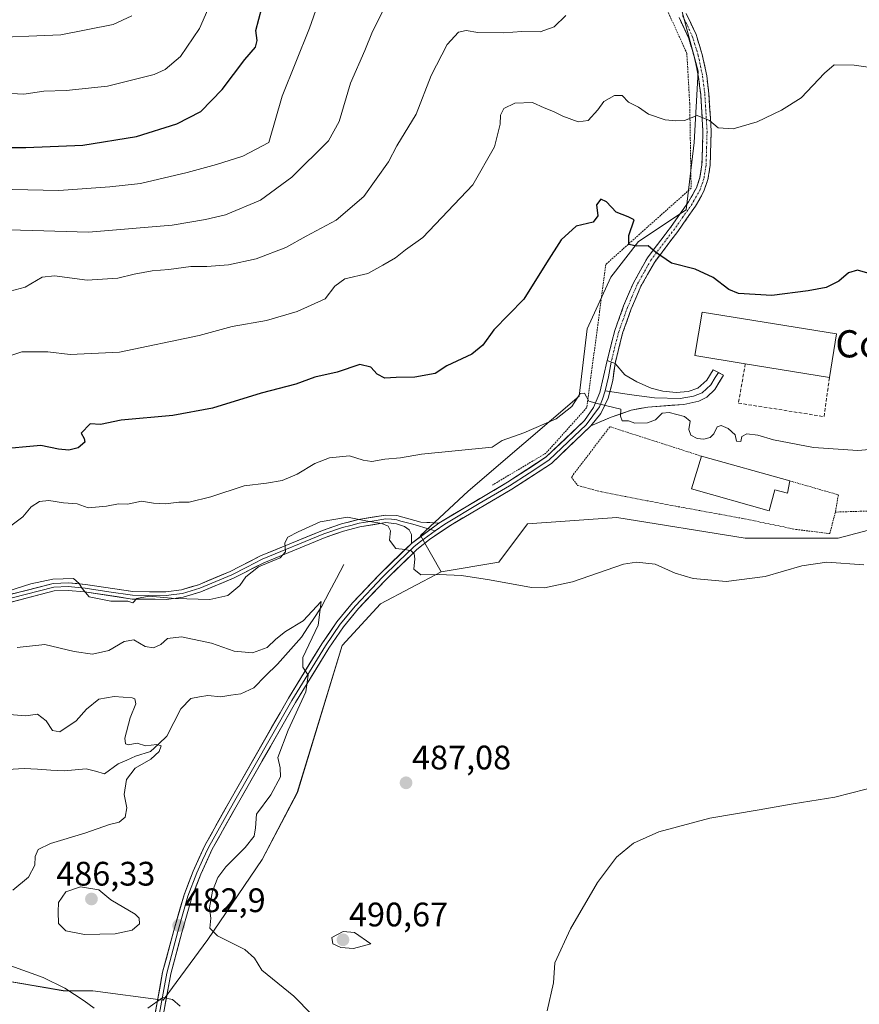
# Model space of a CAD drawing. Units: metres. Extents: x 641797 to 645263, y 4718316 to 4720700.
# Drawn here: x 642242 to 642489, y 4719524 to 4719814 of the extents above; entities that cross this region are included whole.
import ezdxf
from ezdxf.enums import TextEntityAlignment as Align

# ---------------------------------------------------------------- set-up
doc = ezdxf.new("R2010")
doc.units = ezdxf.units.M
doc.header["$MEASUREMENT"] = 0
for name, pattern in [('TRAZO_Y_PUNTO', [1, 0.5, -0.25, 0, -0.25]), ('TRAZOS', [0.75, 0.5, -0.25]), ('TRAZOSX2', [1.5, 1, -0.5])]:
    doc.linetypes.add(name, pattern=pattern)
for name, color, linetype, lineweight in [('Alambrada', 19, 'TRAZOS', 0), ('Arbolado forestal CxS', 92, 'Continuous', 0), ('Camino', 19, 'TRAZOSX2', 0), ('Camino Cxs', 19, 'Continuous', 0), ('Camino eje', 19, 'TRAZO_Y_PUNTO', 0), ('Carátula', 7, 'Continuous', 5), ('Corriente natural lineal', 142, 'Continuous', 13), ('Cultivos herbáceos CxS', 92, 'Continuous', 0), ('Curva de nivel maestra', 36, 'Continuous', 30), ('Curva de nivel normal', 36, 'Continuous', 0), ('Edificación industrial', 135, 'Continuous', 13), ('Edificación industrial Cxs', 135, 'Continuous', 13), ('Layer 0', 7, 'Continuous', 0), ('Muro lineal', 1, 'TRAZOSX2', 13), ('Pastizal CxS', 92, 'Continuous', 0), ('Punto de cota en terreno', 7, 'Continuous', 0), ('Rótulo de punto de cota en terreno', 19, 'Continuous', 0), ('Texto cartográfico', 19, 'Continuous', 0)]:
    doc.layers.add(name, color=color, linetype=linetype, lineweight=lineweight)
doc.styles.add('Arial', font='txt', dxfattribs={"height": 0.2})

# ---------------------------------------------------------------- blocks, each defined once
blk = doc.blocks.new('*U150')
at = {"layer": 'Cultivos herbáceos CxS', "color": 92, "linetype": 'Continuous', "lineweight": 0}
blk.add_polyline3d([(642233.0657, 4719531.7355, 479.051), (642254.6679, 4719528.0359, 479.9209), (642263.3859, 4719528.0321, 480.2799), (642284.0719, 4719525.2099, 479.5722), (642297.2371, 4719543.0825, 484.5174), (642313.2225, 4719566.5985, 486.8533), (642323.5659, 4719586.3519, 486.97), (642336.7313, 4719629.6215, 486.7614), (642348.0147, 4719641.8493, 487.9954), (642365.8807, 4719651.2561, 489.6989), (642382.8069, 4719654.0769, 490.2472), (642391.2693, 4719665.3649, 491.1018), (642417.5981, 4719667.2471, 490.7074), (642455.2721, 4719661.2291, 490.6773), (642482.6495, 4719661.1977, 490.2963), (642496.7859, 4719664.9179, 490.7293)], dxfattribs=at)
blk = doc.blocks.new('*U183')
at = {"layer": 'Curva de nivel normal', "color": 36, "linetype": 'Continuous', "lineweight": 0}
blk.add_polyline3d([(642402.51, 4719815.01, 510), (642399.14, 4719811.6, 510), (642395.05, 4719810.2, 510), (642389.58, 4719810.24, 510), (642384.31, 4719809.9, 510), (642376.67, 4719809.98, 510), (642373.2, 4719810.56, 510), (642370.97, 4719810.09, 510), (642367.66, 4719806.43, 510), (642362.95, 4719797.28, 510), (642358.56, 4719785.98, 510), (642352.88, 4719776.62, 510), (642350.35, 4719771.94, 510), (642343.18, 4719761.73, 510), (642334.95, 4719754.79, 510), (642326.17, 4719750.03, 510), (642320.17, 4719746.67, 510), (642311.48, 4719743.4, 510), (642303.32, 4719741.66, 510), (642296.98, 4719741.1, 510), (642292.23, 4719741.08, 510), (642285.8, 4719740.24, 510), (642280.84, 4719739.85, 510), (642275.61, 4719738.9, 510), (642270.76, 4719737.66, 510), (642261.76, 4719737.09, 510), (642252.11, 4719738.38, 510), (642248.53, 4719737.95, 510), (642243.48, 4719735, 510), (642236, 4719733.08, 510)], dxfattribs=at)
blk = doc.blocks.new('*U189')
at = {"layer": 'Curva de nivel normal', "color": 36, "linetype": 'Continuous', "lineweight": 0}
blk.add_polyline3d([(642490.22, 4719653.36, 490), (642479.36, 4719654.16, 490), (642471.98, 4719653.01, 490), (642461.22, 4719649.88, 490), (642449.7, 4719648.48, 490), (642440.03, 4719649.33, 490), (642434.77, 4719650.9, 490), (642428.82, 4719653.5, 490), (642423.32, 4719654.17, 490), (642419.49, 4719653.52, 490), (642404.49, 4719648.3, 490), (642396.33, 4719646.58, 490), (642392.44, 4719646.64, 490), (642380.07, 4719648.9, 490), (642371.9, 4719650.21, 490), (642365.28, 4719650.5, 490), (642359.86, 4719650.37, 490), (642357.82, 4719652.02, 490), (642358.14, 4719655.11, 490), (642357.96, 4719656.54, 490), (642357.04, 4719657.43, 490), (642355.28, 4719657.84, 490), (642352.59, 4719658.18, 490), (642350.72, 4719660.6, 490), (642350.97, 4719663.32, 490), (642350.3, 4719664.73, 490), (642348.38, 4719665.5, 490), (642343.75, 4719666.26, 490), (642338.36, 4719667.34, 490), (642330.33, 4719665.99, 490), (642323.85, 4719663.02, 490), (642320.8, 4719661.52, 490), (642319.9, 4719659.8, 490), (642320.13, 4719657.14, 490), (642318.5, 4719655.35, 490), (642312.1, 4719652.74, 490), (642308.4, 4719649.81, 490), (642306.64, 4719647.29, 490), (642303.17, 4719644.29, 490), (642297.79, 4719643.14, 490), (642287.66, 4719643.46, 490), (642279.92, 4719644.12, 490), (642276.34, 4719643.43, 490), (642275.18, 4719642.18, 490), (642273.72, 4719642.63, 490), (642268.73, 4719642.64, 490), (642262.36, 4719643.9, 490), (642260.23, 4719646.34, 490), (642259.36, 4719647.81, 490), (642257.68, 4719649.33, 490), (642251.64, 4719649.12, 490), (642245.18, 4719647.72, 490), (642235.58, 4719644.75, 490)], dxfattribs=at)
blk = doc.blocks.new('*U190')
at = {"layer": 'Curva de nivel normal', "color": 36, "linetype": 'Continuous', "lineweight": 0}
blk.add_polyline3d([(642333.32, 4719828.94, 520), (642327.1, 4719811.28, 520), (642319.11, 4719791.28, 520), (642315.17, 4719777.57, 520), (642307.52, 4719773.58, 520), (642299.78, 4719771.14, 520), (642291.17, 4719768.74, 520), (642277.39, 4719765.56, 520), (642268.39, 4719764.61, 520), (642253.43, 4719763.48, 520), (642239.63, 4719763.76, 520)], dxfattribs=at)
blk = doc.blocks.new('*U191')
at = {"layer": 'Curva de nivel normal', "color": 36, "linetype": 'Continuous', "lineweight": 0}
blk.add_polyline3d([(642234.83, 4719751.99, 515), (642245.62, 4719751.76, 515), (642262.18, 4719751.26, 515), (642286.77, 4719753.29, 515), (642296.55, 4719754.97, 515), (642302.43, 4719756.28, 515), (642312.74, 4719760.66, 515), (642321.91, 4719767.38, 515), (642332.73, 4719778.12, 515), (642335.85, 4719783.78, 515), (642339.22, 4719795.04, 515), (642343.46, 4719804.63, 515), (642345.67, 4719810.31, 515), (642348.84, 4719816.4, 515)], dxfattribs=at)
blk = doc.blocks.new('*U193')
at = {"layer": 'Curva de nivel normal', "color": 36, "linetype": 'Continuous', "lineweight": 0}
for points in [[(642289.12, 4719523.46, 480), (642286.83, 4719525.4, 480), (642283.99, 4719526.07, 480), (642279.56, 4719522.93, 480)], [(642263.77, 4719522.9, 480), (642260.9, 4719525.02, 480), (642255.16, 4719528.77, 480), (642248.84, 4719531.9, 480), (642239.32, 4719535.31, 480)], [(642239.86, 4719557.64, 480), (642244.46, 4719561.42, 480), (642246.33, 4719564.95, 480), (642246.42, 4719567.55, 480), (642247.35, 4719569.53, 480), (642250.99, 4719571.35, 480), (642261.08, 4719574.41, 480), (642268.31, 4719576.96, 480), (642271.17, 4719577.6, 480), (642272.94, 4719579.1, 480), (642273.44, 4719581.85, 480), (642272.66, 4719585.78, 480), (642273.35, 4719590.2, 480), (642275.84, 4719593.55, 480), (642280.5, 4719596.15, 480), (642282.93, 4719598.4, 480), (642283.54, 4719600.04, 480), (642282.26, 4719600.43, 480), (642278.92, 4719600.04, 480), (642276.45, 4719600.91, 480), (642273.8, 4719600.33, 480), (642273.01, 4719600.62, 480), (642272.83, 4719602.33, 480), (642274.4, 4719608.32, 480), (642276.02, 4719612.48, 480), (642275.81, 4719613.86, 480), (642274.93, 4719614.25, 480), (642269.64, 4719614.64, 480), (642265.18, 4719613.8, 480), (642261.51, 4719610.91, 480), (642258.46, 4719607.46, 480), (642253.73, 4719604.18, 480), (642251.55, 4719604.57, 480), (642249.64, 4719607.44, 480), (642247.12, 4719609.41, 480), (642243.73, 4719608.91, 480), (642236.42, 4719609.53, 480)]]:
    blk.add_polyline3d(points, dxfattribs=at)
blk = doc.blocks.new('*U198')
at = {"layer": 'Curva de nivel normal', "color": 36, "linetype": 'Continuous', "lineweight": 0}
blk.add_polyline3d([(642238.7, 4719714.7, 505), (642242.51, 4719716.02, 505), (642250.18, 4719716.02, 505), (642256.7, 4719715.23, 505), (642271.24, 4719715.94, 505), (642294.66, 4719720.78, 505), (642304.4, 4719723.42, 505), (642314.48, 4719725.22, 505), (642323.5, 4719727.89, 505), (642331.72, 4719731.63, 505), (642334.58, 4719735.29, 505), (642337.57, 4719737.48, 505), (642344.3, 4719739.04, 505), (642348.74, 4719741.48, 505), (642352.4, 4719743.7, 505), (642355.41, 4719746.04, 505), (642360.49, 4719749.63, 505), (642375.16, 4719765.13, 505), (642381.61, 4719776.36, 505), (642383.21, 4719782.99, 505), (642383.34, 4719785.66, 505), (642384.3, 4719787.58, 505), (642387.52, 4719789.18, 505), (642392.71, 4719789.33, 505), (642396.17, 4719787.83, 505), (642398.97, 4719786.74, 505), (642401.7, 4719785.35, 505), (642406.21, 4719783.66, 505), (642409.13, 4719784.04, 505), (642411.95, 4719787.23, 505), (642413.7, 4719789.63, 505), (642416.83, 4719791.41, 505), (642419.09, 4719791.42, 505), (642421.01, 4719789.51, 505), (642423.89, 4719788, 505), (642426.86, 4719785.93, 505), (642431.76, 4719784.26, 505), (642434.89, 4719783.95, 505), (642437.48, 4719784.04, 505), (642441.15, 4719785.53, 505), (642444.8, 4719784.06, 505), (642447.42, 4719781.89, 505), (642451.75, 4719781.61, 505), (642458.84, 4719783.69, 505), (642465.96, 4719787.17, 505), (642471.83, 4719790.71, 505), (642478.67, 4719798.05, 505), (642481.51, 4719800.5, 505), (642487.39, 4719800.34, 505), (642502.6, 4719798.17, 505)], dxfattribs=at)
blk = doc.blocks.new('*U201')
at = {"layer": 'Curva de nivel normal', "color": 36, "linetype": 'Continuous', "lineweight": 0}
blk.add_polyline3d([(642298.6, 4719819.97, 530), (642294.76, 4719811.15, 530), (642289.19, 4719802.94, 530), (642284.64, 4719799.12, 530), (642281.46, 4719797.66, 530), (642267.68, 4719794.15, 530), (642255.57, 4719792.91, 530), (642249, 4719792.72, 530), (642243.15, 4719791.82, 530), (642237.39, 4719792.15, 530)], dxfattribs=at)
blk = doc.blocks.new('*U212')
at = {"layer": 'Curva de nivel normal', "color": 36, "linetype": 'Continuous', "lineweight": 0}
blk.add_polyline3d([(642163.31, 4719814.57, 535), (642173.9, 4719813.62, 535), (642179.05, 4719812.81, 535), (642182.75, 4719812.52, 535), (642196.2, 4719809.81, 535), (642206.89, 4719808.99, 535), (642212.05, 4719808.48, 535), (642217.43, 4719808.6, 535), (642230.25, 4719808.3, 535), (642253.97, 4719809.31, 535), (642269.37, 4719812.36, 535), (642274.84, 4719814.88, 535)], dxfattribs=at)
blk = doc.blocks.new('*U214')
at = {"layer": 'Curva de nivel maestra', "color": 36, "linetype": 'Continuous', "lineweight": 30}
blk.add_polyline3d([(642494.46, 4719738.26, 500), (642488.36, 4719740.07, 500), (642485.68, 4719739.25, 500), (642482.92, 4719736.84, 500), (642479.15, 4719734.94, 500), (642473.88, 4719733.97, 500), (642463.15, 4719732.62, 500), (642453.4, 4719733.21, 500), (642450.53, 4719734.33, 500), (642445.89, 4719737.86, 500), (642440.59, 4719740.37, 500), (642433.68, 4719742.12, 500), (642428.96, 4719745.31, 500), (642426.77, 4719747.25, 500), (642423.44, 4719747.11, 500), (642421.12, 4719747.56, 500), (642421.09, 4719750.28, 500), (642422.65, 4719754.83, 500), (642420.89, 4719755.69, 500), (642417.34, 4719757.14, 500), (642414.52, 4719760.15, 500), (642412.83, 4719760.97, 500), (642411.54, 4719759.24, 500), (642411.98, 4719756, 500), (642410.57, 4719754.18, 500), (642405.55, 4719752.99, 500), (642401.16, 4719748.98, 500), (642396.83, 4719742.22, 500), (642390.25, 4719731.5, 500), (642381.34, 4719722.52, 500), (642378.1, 4719717.95, 500), (642374.9, 4719715.29, 500), (642367.56, 4719711.93, 500), (642364.07, 4719709.64, 500), (642358.1, 4719708.54, 500), (642352.66, 4719708.49, 500), (642349.3, 4719708.27, 500), (642347.02, 4719709.47, 500), (642345.22, 4719711.49, 500), (642341.91, 4719712.31, 500), (642335.28, 4719710.06, 500), (642328.74, 4719708.52, 500), (642323.08, 4719706.53, 500), (642312.89, 4719703.87, 500), (642298.58, 4719699.48, 500), (642286.91, 4719697.27, 500), (642271.77, 4719695.88, 500), (642265.67, 4719694.67, 500), (642262.63, 4719694.8, 500), (642260.01, 4719692.09, 500), (642260.86, 4719690.49, 500), (642261.07, 4719689.41, 500), (642259.12, 4719687.8, 500), (642256.38, 4719687.06, 500), (642253.31, 4719687.42, 500), (642248.1, 4719688.45, 500), (642235.16, 4719687.3, 500)], dxfattribs=at)
blk = doc.blocks.new('*U222')
at = {"layer": 'Curva de nivel maestra', "color": 36, "linetype": 'Continuous', "lineweight": 30}
blk.add_polyline3d([(642233.69, 4719776.12, 525), (642243.72, 4719776.11, 525), (642260.44, 4719776.81, 525), (642276.23, 4719779.42, 525), (642288.1, 4719783.06, 525), (642295.17, 4719786.69, 525), (642301.47, 4719793.17, 525), (642308.1, 4719802.06, 525), (642311.22, 4719805.61, 525), (642311.77, 4719807.61, 525), (642311.35, 4719810.61, 525), (642313.14, 4719817.28, 525)], dxfattribs=at)
blk = doc.blocks.new('5PATER')
at = {"layer": 'Carátula', "linetype": 'Continuous', "lineweight": 5}
h = blk.add_hatch(color=250, dxfattribs=at)
edge = h.paths.add_edge_path()
edge.add_ellipse((0, 0.01), major_axis=(-1.33, -1.34), ratio=0.999422, start_angle=0, end_angle=360)

msp = doc.modelspace()

# ---------------------------------------------------------------- linework, layer by layer
at = {"layer": 'Alambrada', "color": 19, "linetype": 'TRAZOS', "lineweight": 0}
for points in [[(642432.44, 4719816.45, 509.37), (642438.16, 4719803.84, 507.57), (642439.01, 4719788.96, 505.66), (642439.42, 4719764.16, 502.17), (642425.42, 4719751.69, 500.26), (642414.32, 4719741.73, 498.78), (642412.51, 4719727.84, 497.36), (642408.71, 4719699.59, 494.67), (642396.72, 4719686.2, 493.69), (642380.94, 4719676.8, 492.53)], [(642442.49, 4719685.3, 493.57), (642415.51, 4719693.98, 494.28), (642404.19, 4719679.14, 493.12), (642406.01, 4719676.72, 492.79), (642413.16, 4719674.77, 492.51), (642434.91, 4719670.58, 491.87), (642454.5, 4719667, 491.94), (642470.26, 4719663.75, 491.91), (642480.19, 4719662.52, 491.45), (642481.87, 4719668.86, 492.69)], [(642468.44, 4719678.04, 492.95), (642482.73, 4719673.93, 492.93), (642481.87, 4719668.86, 492.69)], [(642732.19, 4719615.7, 488.86), (642678.92, 4719619.84, 488.58), (642671.92, 4719620.4, 488.35), (642673.01, 4719637.45, 489.89), (642673.21, 4719645.49, 492.45), (642657.05, 4719648.55, 493.04), (642631.7, 4719649.73, 492.2), (642599.76, 4719650.58, 490.45), (642581.05, 4719654.46, 490.72), (642553.88, 4719661.15, 490.56), (642515.17, 4719669.93, 491.65), (642481.87, 4719668.86, 492.69)]]:
    msp.add_polyline3d(points, dxfattribs=at)
at = {"layer": 'Arbolado forestal CxS', "color": 92, "linetype": 'Continuous', "lineweight": 0}
for points in [[(642436.8, 4719816.02, 509.25), (642441.47, 4719798.59, 506.77), (642440.3, 4719777.61, 503.66), (642437.97, 4719757.79, 501.55), (642423.98, 4719748.46, 499.92), (642415.82, 4719737.97, 498.47), (642408.83, 4719722.82, 496.49), (642406.49, 4719703, 494.82), (642390.17, 4719689.01, 493.6), (642373.85, 4719675.02, 492.16), (642359.8, 4719662.01, 491.11), (642365.88, 4719651.26, 489.7), (642348.01, 4719641.85, 488), (642336.73, 4719629.62, 486.76), (642323.57, 4719586.35, 486.97), (642313.22, 4719566.6, 486.85), (642297.24, 4719543.08, 484.52), (642284.07, 4719525.21, 479.57), (642263.39, 4719528.03, 480.28), (642254.67, 4719528.04, 479.92), (642233.07, 4719531.74, 479.05)], [(642436.8, 4719816.02, 509.25), (642441.47, 4719798.59, 506.77), (642440.3, 4719777.61, 503.66), (642437.97, 4719757.79, 501.55), (642423.98, 4719748.46, 499.92), (642415.82, 4719737.97, 498.47), (642408.83, 4719722.82, 496.49), (642406.49, 4719703, 494.82), (642390.17, 4719689.01, 493.6), (642373.85, 4719675.02, 492.16), (642359.8, 4719662.01, 491.11), (642365.88, 4719651.26, 489.7)], [(642365.88, 4719651.26, 489.7), (642348.01, 4719641.85, 488), (642336.73, 4719629.62, 486.76), (642323.57, 4719586.35, 486.97), (642313.22, 4719566.6, 486.85), (642297.24, 4719543.08, 484.52), (642284.07, 4719525.21, 479.57), (642263.39, 4719528.03, 480.28), (642254.67, 4719528.04, 479.92), (642233.07, 4719531.74, 479.05), (642198.12, 4719537.27, 476.87), (642170.77, 4719539.79, 475.59), (642151.02, 4719542.61, 476.41), (642147.91, 4719541.83, 476.65), (642142.49, 4719540.48, 477.07), (642135.97, 4719538.85, 477.54), (642130.33, 4719531.32, 477.93), (642110.58, 4719527.56, 478.73), (642101.18, 4719512.51, 477.46)]]:
    msp.add_polyline3d(points, dxfattribs=at)
at = {"layer": 'Camino', "color": 19, "linetype": 'TRAZOSX2', "lineweight": 0}
for points in [[(642414.75, 4719713.45), (642415.29, 4719715.75), (642416.95, 4719722.25), (642419.57, 4719729.51), (642422.47, 4719736.36), (642426.56, 4719743.66), (642433.53, 4719752.86), (642438.65, 4719760.17), (642440.97, 4719764.26), (642442, 4719767.28), (642442.61, 4719771.08), (642442.9, 4719780.95), (642442.23, 4719791.72), (642441.6, 4719796.8), (642440.35, 4719802.87), (642438.6, 4719808.49), (642435.87, 4719814.35)], [(642437.97, 4719815.6), (642440.87, 4719809.37), (642442.7, 4719803.48), (642444, 4719797.19), (642444.65, 4719791.95), (642445.32, 4719780.99), (642445.03, 4719770.85), (642444.36, 4719766.69), (642443.19, 4719763.26), (642440.71, 4719758.87), (642435.49, 4719751.43), (642428.6, 4719742.33), (642424.65, 4719735.29), (642421.82, 4719728.62), (642419.27, 4719721.54), (642417.05, 4719712.62)]]:
    msp.add_lwpolyline(points, dxfattribs=at)
at = {"layer": 'Camino Cxs', "color": 19, "linetype": 'Continuous', "lineweight": 0}
msp.add_lwpolyline([(642414.75, 4719713.45), (642417.05, 4719712.62)], dxfattribs=at)
msp.add_polyline3d([(642437.97, 4719815.6, 509.35), (642439.42, 4719812.49, 508.96), (642440.87, 4719809.37, 508.46), (642441.79, 4719806.43, 508.01), (642442.7, 4719803.48, 507.56), (642443.35, 4719800.34, 507.15), (642444, 4719797.19, 506.77), (642444.33, 4719794.57, 506.42), (642444.65, 4719791.95, 506.04), (642444.87, 4719788.3, 505.47), (642445.1, 4719784.64, 505.04), (642445.32, 4719780.99, 504.52), (642445.22, 4719777.61, 504), (642445.13, 4719774.23, 503.55), (642445.03, 4719770.85, 503.14), (642444.36, 4719766.69, 502.63), (642443.19, 4719763.26, 502.23), (642441.95, 4719761.07, 501.99), (642440.71, 4719758.87, 501.73), (642438.1, 4719755.15, 501.35), (642435.49, 4719751.43, 500.92), (642433.19, 4719748.4, 500.54), (642430.9, 4719745.36, 500.1), (642428.6, 4719742.33, 499.62), (642426.63, 4719738.81, 499.13), (642424.65, 4719735.29, 498.68), (642423.24, 4719731.96, 498.27), (642421.82, 4719728.62, 497.8), (642420.55, 4719725.08, 497.22), (642419.27, 4719721.54, 496.73), (642418.16, 4719717.08, 496.23), (642417.05, 4719712.62, 495.85), (642417.05, 4719712.62, 495.85), (642414.75, 4719713.45, 495.93), (642415.29, 4719715.75, 496.12), (642416.12, 4719719, 496.41), (642416.95, 4719722.25, 496.81), (642418.26, 4719725.88, 497.28), (642419.57, 4719729.51, 497.8), (642421.02, 4719732.94, 498.28), (642422.47, 4719736.36, 498.62), (642424.52, 4719740.01, 499.1), (642426.56, 4719743.66, 499.58), (642428.88, 4719746.73, 500.07), (642431.21, 4719749.79, 500.51), (642433.53, 4719752.86, 500.88), (642436.09, 4719756.52, 501.37), (642438.65, 4719760.17, 501.77), (642440.97, 4719764.26, 502.26), (642442, 4719767.28, 502.61), (642442.61, 4719771.08, 503.07), (642442.76, 4719776.02, 503.66), (642442.9, 4719780.95, 504.35), (642442.68, 4719784.54, 504.87), (642442.45, 4719788.13, 505.33), (642442.23, 4719791.72, 505.81), (642441.92, 4719794.26, 506.14), (642441.6, 4719796.8, 506.5), (642440.98, 4719799.84, 506.99), (642440.35, 4719802.87, 507.45), (642439.48, 4719805.68, 507.83), (642438.6, 4719808.49, 508.16), (642437.24, 4719811.42, 508.61), (642435.87, 4719814.35, 509.03)], dxfattribs=at)
at = {"layer": 'Camino eje', "color": 19, "linetype": 'TRAZO_Y_PUNTO', "lineweight": 0}
msp.add_lwpolyline([(642436.92, 4719814.98), (642439.74, 4719808.93), (642441.53, 4719803.18), (642442.18, 4719800.03), (642442.8, 4719797), (642443.44, 4719791.84), (642443.78, 4719786.45), (642444.11, 4719780.97), (642443.97, 4719776.04), (642443.82, 4719770.97), (642443.18, 4719766.99), (642442.08, 4719763.76), (642440.84, 4719761.57), (642439.68, 4719759.52), (642437.07, 4719755.8), (642434.51, 4719752.15), (642427.58, 4719743), (642425.54, 4719739.35), (642423.56, 4719735.83), (642422.11, 4719732.4), (642420.7, 4719729.07), (642419.42, 4719725.53), (642418.11, 4719721.9), (642417.28, 4719718.65), (642416.17, 4719714.19), (642415.94, 4719713.02)], dxfattribs=at)
at = {"layer": 'Corriente natural lineal', "color": 142, "linetype": 'Continuous', "lineweight": 13}
msp.add_polyline3d([(642337.21, 4719653.39, 487.02), (642335.08, 4719649.32, 486.25), (642332.95, 4719645.25, 485.71), (642330.82, 4719641.18, 485.26), (642328.81, 4719638.15, 485.33), (642326.8, 4719635.13, 484.74), (642324.79, 4719632.1, 484.44), (642322.43, 4719629.44, 484.25), (642320.07, 4719626.78, 484.2), (642317.71, 4719624.12, 483.92), (642314.23, 4719620.66, 483.78), (642310.75, 4719617.19, 483.52), (642306.92, 4719615.42, 483.16), (642304, 4719614.97, 482.98), (642301.07, 4719614.52, 482.8), (642297.27, 4719614.91, 482.38), (642294.75, 4719614.46, 482), (642292.23, 4719614.01, 481.56), (642289.31, 4719611, 481.51), (642287.26, 4719606.96, 481.15), (642285.2, 4719602.91, 480.97), (642282.8, 4719600.69, 480.46), (642280.4, 4719598.46, 479.39), (642275.96, 4719597.06, 479.41), (642273.42, 4719595.91, 479.36), (642270.87, 4719594.75, 478.96), (642266.83, 4719591.87, 478.05), (642264.15, 4719592.61, 477.52), (642261.46, 4719593.35, 476.99), (642258.2, 4719593.04, 476.86), (642254.94, 4719592.73, 476.63), (642251.01, 4719592.96, 476.18), (642247.09, 4719593.19, 476.06), (642243.16, 4719593.42, 475.28), (642238.34, 4719593.16, 474.35)], dxfattribs=at)
at = {"layer": 'Cultivos herbáceos CxS', "color": 92, "linetype": 'Continuous', "lineweight": 0}
for points in [[(642552.98, 4719651.87, 488.57), (642546.64, 4719661.94, 490.88), (642496.79, 4719664.92, 490.73), (642482.65, 4719661.2, 490.3), (642455.27, 4719661.23, 490.68), (642417.6, 4719667.25, 490.71), (642391.27, 4719665.36, 491.1), (642382.81, 4719654.08, 490.25), (642365.88, 4719651.26, 489.7)], [(642365.88, 4719651.26, 489.7), (642348.01, 4719641.85, 488), (642336.73, 4719629.62, 486.76), (642323.57, 4719586.35, 486.97), (642313.22, 4719566.6, 486.85), (642297.24, 4719543.08, 484.52), (642284.07, 4719525.21, 479.57), (642263.39, 4719528.03, 480.28), (642254.67, 4719528.04, 479.92), (642233.07, 4719531.74, 479.05), (642198.12, 4719537.27, 476.87), (642170.77, 4719539.79, 475.59), (642151.02, 4719542.61, 476.41), (642147.91, 4719541.83, 476.65), (642142.49, 4719540.48, 477.07), (642135.97, 4719538.85, 477.54), (642130.33, 4719531.32, 477.93), (642110.58, 4719527.56, 478.73), (642101.18, 4719512.51, 477.46)]]:
    msp.add_polyline3d(points, dxfattribs=at)
at = {"layer": 'Curva de nivel normal', "color": 36, "linetype": 'Continuous', "lineweight": 0}
for points in [[(642495.31, 4719687.57, 495), (642488.46, 4719686.96, 495), (642475.41, 4719687.88, 495), (642463.67, 4719690.14, 495), (642459.05, 4719691.52, 495), (642455.81, 4719691.85, 495), (642454.36, 4719691.08, 495), (642454, 4719689.62, 495), (642452.72, 4719689.76, 495), (642452.42, 4719691.62, 495), (642450.34, 4719693.42, 495), (642448.22, 4719694.29, 495), (642447.11, 4719693.92, 495), (642446.12, 4719691.93, 495), (642444.98, 4719690.78, 495), (642443.15, 4719690.28, 495), (642441.15, 4719690.53, 495), (642439.36, 4719691.47, 495), (642438.72, 4719693.15, 495), (642439.17, 4719695.64, 495), (642437.51, 4719696.98, 495), (642432.92, 4719698.18, 495), (642430.9, 4719697.94, 495), (642428.9, 4719695.99, 495), (642426.61, 4719695.1, 495), (642422.89, 4719695, 495), (642420.96, 4719695.74, 495), (642419.16, 4719695.7, 495), (642418.61, 4719697.07, 495), (642418.72, 4719699.18, 495), (642411.78, 4719700.78, 495), (642409.29, 4719701.52, 495), (642408.01, 4719703.84, 495), (642406.82, 4719703.71, 495), (642404.3, 4719699.94, 495), (642399.7, 4719696.3, 495), (642390.16, 4719692.22, 495), (642383.83, 4719689.89, 495), (642380.84, 4719687.95, 495), (642360.11, 4719685.9, 495), (642353.9, 4719684.86, 495), (642349.35, 4719684.45, 495), (642345.52, 4719683.79, 495), (642342.98, 4719684.09, 495), (642338.94, 4719685.39, 495), (642333.05, 4719684.82, 495), (642328.72, 4719683.13, 495), (642323.53, 4719680.01, 495), (642319.1, 4719678.12, 495), (642314.5, 4719677.34, 495), (642307.95, 4719676.61, 495), (642298.1, 4719673.38, 495), (642291.7, 4719671.77, 495), (642288.71, 4719671.76, 495), (642284.78, 4719671.26, 495), (642281.22, 4719671.5, 495), (642277.75, 4719672.03, 495), (642273.65, 4719671.22, 495), (642270.99, 4719671.31, 495), (642267.46, 4719670.57, 495), (642262, 4719670.1, 495), (642258.8, 4719671.27, 495), (642254.81, 4719671.6, 495), (642250.46, 4719672.24, 495), (642247.71, 4719671.99, 495), (642245.28, 4719670.36, 495), (642242.85, 4719667.43, 495), (642238.51, 4719664.24, 495)], [(642327.84, 4719521.02, 485), (642322.54, 4719526.38, 485), (642313.13, 4719534.1, 485), (642310.94, 4719537.59, 485), (642308.11, 4719540.17, 485), (642300.11, 4719544.15, 485), (642297.8, 4719546.38, 485), (642298.13, 4719549.38, 485), (642297.69, 4719552.39, 485), (642298.57, 4719557.33, 485), (642300.15, 4719561.31, 485), (642302.56, 4719564.52, 485), (642308.2, 4719570.16, 485), (642310.83, 4719573.45, 485), (642311.28, 4719575.96, 485), (642311.55, 4719579.97, 485), (642315.76, 4719585.62, 485), (642318.6, 4719590.91, 485), (642318.49, 4719593.62, 485), (642317.84, 4719596.64, 485), (642320.88, 4719604.66, 485), (642326.11, 4719615.98, 485), (642326.8, 4719620.92, 485), (642325.22, 4719623.26, 485), (642325.22, 4719626.06, 485), (642329.7, 4719635.63, 485), (642330.56, 4719642.52, 485), (642325.26, 4719636.86, 485), (642320.13, 4719633.68, 485), (642317.24, 4719631.5, 485), (642314.74, 4719629, 485), (642310.41, 4719627.4, 485), (642305, 4719627.9, 485), (642298.31, 4719630.24, 485), (642289.48, 4719632.11, 485), (642285.38, 4719631.67, 485), (642283.38, 4719629.87, 485), (642281.22, 4719628.91, 485), (642278.84, 4719629.29, 485), (642275.5, 4719631.22, 485), (642272.65, 4719630.74, 485), (642268.1, 4719628.11, 485), (642263.27, 4719627.09, 485), (642257.94, 4719627.8, 485), (642249.28, 4719629.87, 485), (642241.17, 4719628.99, 485)], [(642495.51, 4719588.54, 485), (642481.74, 4719584.98, 485), (642469.44, 4719583.05, 485), (642459.48, 4719581.25, 485), (642444.89, 4719578.82, 485), (642429.89, 4719574.79, 485), (642422.44, 4719571.44, 485), (642417.42, 4719567.31, 485), (642411.89, 4719559.88, 485), (642403.96, 4719546.26, 485), (642399.35, 4719536.22, 485), (642398.9, 4719530.33, 485), (642397.1, 4719522.15, 485)], [(642260.98, 4719544.6, 485), (642269.98, 4719544.73, 485), (642274.97, 4719545.8, 485), (642277.1, 4719547.71, 485), (642277, 4719549.39, 485), (642275.82, 4719550.52, 485), (642268.72, 4719554.81, 485), (642265.22, 4719557.68, 485), (642259.75, 4719558.61, 485), (642255.46, 4719557.07, 485), (642253.31, 4719553.94, 485), (642253.16, 4719551.26, 485), (642253.33, 4719547.76, 485), (642255.5, 4719545.63, 485), (642260.98, 4719544.6, 485)], [(642340.05, 4719540.47, 490), (642345.17, 4719541.82, 490), (642340.36, 4719545.2, 490), (642337.03, 4719545.44, 490), (642333.7, 4719543.67, 490), (642334.04, 4719541.81, 490), (642336.41, 4719540.77, 490), (642340.05, 4719540.47, 490)]]:
    msp.add_polyline3d(points, dxfattribs=at)
at = {"layer": 'Edificación industrial', "color": 135, "linetype": 'Continuous', "lineweight": 13}
for points in [[(642482.21, 4719721.29, 498.33), (642480.12, 4719708.46, 497.91), (642455.35, 4719712.49, 498.02), (642440.55, 4719714.89, 497.56), (642442.64, 4719727.71, 498.2), (642482.21, 4719721.29, 498.33)], [(642468.44, 4719678.04, 492.95), (642467.73, 4719674.46, 492.66), (642464.03, 4719675.43, 492.77), (642462.35, 4719669.22, 492.4), (642439.48, 4719675.71, 492.44), (642442.49, 4719685.3, 493.57), (642468.44, 4719678.04, 492.95)]]:
    msp.add_polyline3d(points, dxfattribs=at)
at = {"layer": 'Edificación industrial Cxs', "color": 135, "linetype": 'Continuous', "lineweight": 13}
for points in [[(642482.21, 4719721.29, 498.33), (642480.12, 4719708.46, 497.91), (642455.35, 4719712.49, 498.02), (642440.55, 4719714.89, 497.56), (642442.64, 4719727.71, 498.2), (642482.21, 4719721.29, 498.33)], [(642468.44, 4719678.04, 492.95), (642467.73, 4719674.46, 492.66), (642464.03, 4719675.43, 492.77), (642462.35, 4719669.22, 492.4), (642439.48, 4719675.71, 492.44), (642442.49, 4719685.3, 493.57), (642468.44, 4719678.04, 492.95)]]:
    msp.add_polyline3d(points, close=True, dxfattribs=at)
at = {"layer": 'Layer 0', "linetype": 'Continuous', "lineweight": 0}
for points in [[(642365.2, 4719665.6), (642385.37, 4719677.64), (642396.81, 4719685.08), (642408.09, 4719695.84), (642410.71, 4719699.67), (642412.53, 4719704.04), (642414.75, 4719713.45)], [(642415.94, 4719713.02), (642415.08, 4719708.64), (642414.09, 4719704.53)], [(642414.75, 4719713.45), (642417.05, 4719712.62)], [(642417.05, 4719712.62), (642416.35, 4719707.53), (642415, 4719702.34), (642412.88, 4719697.91), (642409.95, 4719694.26)], [(642417.05, 4719712.62), (642416.35, 4719707.53), (642415, 4719702.34), (642412.88, 4719697.91), (642409.95, 4719694.26)], [(642447.46, 4719709.95), (642448.98, 4719709.18), (642446.37, 4719704.91), (642443.99, 4719702.64), (642441.67, 4719701.53), (642437.3, 4719700.54), (642426.7, 4719699.72), (642421.76, 4719698.86), (642415.85, 4719696.76), (642409.95, 4719694.26)], [(642415.51, 4719704.32), (642421.17, 4719703.49), (642428.66, 4719702.51), (642436.17, 4719702.32), (642440.12, 4719702.93), (642442.7, 4719703.97), (642445.19, 4719706.3), (642446.5, 4719708.43), (642447.46, 4719709.95)], [(642417.05, 4719712.62), (642419.96, 4719709.29), (642423.44, 4719707.19), (642427.67, 4719705.32), (642431.06, 4719704.4), (642435.04, 4719704.09), (642438.56, 4719704.33), (642441.41, 4719705.3), (642444.01, 4719707.68), (642445.93, 4719710.72), (642447.46, 4719709.95)], [(642414.09, 4719704.53), (642413.33, 4719702.06), (642412.42, 4719699.85), (642408.54, 4719694.53), (642403.21, 4719689.51), (642397.57, 4719684.13), (642391.73, 4719680.33), (642386.01, 4719676.61), (642377.04, 4719671.34), (642366.96, 4719665.32), (642364.08, 4719663.37)], [(642414.09, 4719704.53), (642415.51, 4719704.32)], [(642409.95, 4719694.26), (642398.32, 4719683.17), (642386.65, 4719675.57), (642368.71, 4719665.03), (642362.44, 4719660.82), (642358.73, 4719657.83), (642349.52, 4719648.87), (642341.57, 4719640.51), (642337.16, 4719635.14), (642332.83, 4719628.82), (642323.02, 4719612.82), (642305.83, 4719582.72), (642298.5, 4719569.63), (642295.15, 4719562.28), (642292.55, 4719555.42), (642289.56, 4719545.14), (642286.31, 4719532.95), (642283.33, 4719516.37), (642283.37, 4719511.32), (642283.88, 4719506.83), (642284.92, 4719501.96), (642286.35, 4719498.18), (642289.02, 4719493.15)], [(642235.15, 4719643.58), (642251.74, 4719647.88), (642256.2, 4719648.03), (642261.25, 4719647.56), (642275.19, 4719645.49), (642284.91, 4719645.38), (642289.52, 4719645.98), (642294.46, 4719647.49), (642303.84, 4719651.42), (642312.76, 4719655.97), (642330.96, 4719663.47), (642336.54, 4719665.38), (642341.55, 4719666.65), (642349.55, 4719667.98), (642352.86, 4719667.81), (642359.9, 4719665.91), (642365.2, 4719665.6)], [(642235.36, 4719642.5), (642251.9, 4719646.78), (642256.17, 4719646.93), (642261.12, 4719646.47), (642268.09, 4719645.43), (642275.1, 4719644.39), (642284.98, 4719644.28), (642287.28, 4719644.58), (642289.76, 4719644.9), (642292.37, 4719645.7), (642294.84, 4719646.45), (642299.62, 4719648.45), (642304.31, 4719650.42), (642308.76, 4719652.69), (642313.22, 4719654.97), (642331.35, 4719662.44), (642336.86, 4719664.32), (642339.27, 4719664.94), (642341.78, 4719665.57), (642345.58, 4719666.2), (642349.58, 4719666.87), (642351.24, 4719666.78), (642352.8, 4719666.6), (642353.98, 4719666.21), (642357.5, 4719665.26), (642362.7, 4719663.76)], [(642357.12, 4719659.65), (642357.2, 4719662.22), (642356.48, 4719663.59), (642355.09, 4719664.6), (642352.74, 4719665.39), (642349.61, 4719665.75), (642342, 4719664.49), (642337.17, 4719663.26), (642331.74, 4719661.4), (642313.68, 4719653.96), (642304.77, 4719649.41), (642295.21, 4719645.41), (642289.99, 4719643.81), (642285.04, 4719643.17), (642275.01, 4719643.28), (642260.98, 4719645.37), (642256.14, 4719645.82), (642252.06, 4719645.68), (642235.57, 4719641.41)], [(642365.2, 4719665.6), (642357.12, 4719659.65)], [(642365.2, 4719665.6), (642357.12, 4719659.65)], [(642362.7, 4719663.76), (642364.08, 4719663.37)], [(642364.08, 4719663.37), (642359.78, 4719660.24), (642357.93, 4719658.74), (642353.26, 4719654.21), (642348.66, 4719649.73), (642340.66, 4719641.32), (642336.19, 4719635.87), (642331.81, 4719629.48), (642321.98, 4719613.44), (642304.78, 4719583.32), (642297.42, 4719570.18), (642295.71, 4719566.42), (642294.03, 4719562.75), (642291.4, 4719555.81), (642289.89, 4719550.61), (642288.39, 4719545.47), (642285.13, 4719533.22), (642282.14, 4719516.59), (642281.6, 4719509.28), (642281.68, 4719504.55), (642282.82, 4719498.6), (642284.96, 4719489.67)], [(642279.12, 4719481.37), (642279.71, 4719491.17), (642279.28, 4719499.02), (642279.47, 4719502.27), (642279.82, 4719507.24), (642280.94, 4719516.8), (642283.94, 4719533.48), (642287.22, 4719545.79), (642290.25, 4719556.19), (642292.91, 4719563.21), (642296.33, 4719570.73), (642303.72, 4719583.92), (642320.93, 4719614.06), (642330.79, 4719630.14), (642335.22, 4719636.6), (642339.75, 4719642.12), (642347.79, 4719650.58), (642357.12, 4719659.65)]]:
    msp.add_lwpolyline(points, dxfattribs=at)
for points in [[(642281.69, 4719520.97, 479.07), (642282.44, 4719525.14, 479.81), (642283.19, 4719529.31, 480.49), (642283.94, 4719533.48, 481.11), (642285.03, 4719537.58, 481.83), (642286.13, 4719541.69, 482.28), (642287.22, 4719545.79, 482.79), (642288.23, 4719549.26, 483.19), (642289.24, 4719552.72, 483.47), (642290.25, 4719556.19, 483.59), (642291.58, 4719559.7, 483.59), (642292.91, 4719563.21, 483.62), (642294.62, 4719566.97, 483.58), (642296.33, 4719570.73, 483.53), (642298.18, 4719574.03, 483.46), (642300.03, 4719577.33, 483.39), (642301.87, 4719580.62, 483.47), (642303.72, 4719583.92, 483.55), (642306.18, 4719588.23, 483.66), (642308.64, 4719592.53, 483.78), (642311.1, 4719596.84, 483.96), (642313.55, 4719601.14, 484.19), (642316.01, 4719605.45, 484.33), (642318.47, 4719609.75, 484.49), (642320.93, 4719614.06, 484.61), (642323.4, 4719618.08, 484.77), (642325.86, 4719622.1, 484.93), (642328.33, 4719626.12, 485.19), (642330.79, 4719630.14, 485.41), (642333.01, 4719633.37, 485.78), (642335.22, 4719636.6, 486.01), (642337.49, 4719639.36, 486.41), (642339.75, 4719642.12, 486.8), (642342.43, 4719644.94, 487.35), (642345.11, 4719647.76, 487.85), (642347.79, 4719650.58, 488.51), (642350.9, 4719653.6, 489.04), (642354.01, 4719656.63, 489.77), (642357.12, 4719659.65, 490.15), (642359.81, 4719661.63, 490.44), (642362.51, 4719663.62, 490.7), (642365.2, 4719665.6, 490.93), (642369.23, 4719668.01, 491.31), (642373.27, 4719670.42, 491.68), (642377.3, 4719672.82, 492.07), (642381.34, 4719675.23, 492.41), (642385.37, 4719677.64, 492.73), (642389.18, 4719680.12, 493.04), (642393, 4719682.6, 493.27), (642396.81, 4719685.08, 493.58), (642399.63, 4719687.77, 493.83), (642402.45, 4719690.46, 493.98), (642405.27, 4719693.15, 494.25), (642408.09, 4719695.84, 494.45), (642410.71, 4719699.67, 494.8), (642412.53, 4719704.04, 495.21), (642413.64, 4719708.74, 495.57), (642414.75, 4719713.45, 495.93), (642417.05, 4719712.62, 495.85), (642417.05, 4719712.62, 495.85), (642416.7, 4719710.08, 495.66), (642416.35, 4719707.53, 495.49), (642415.67, 4719704.94, 495.32), (642415, 4719702.34, 495.13), (642412.88, 4719697.91, 494.74), (642409.95, 4719694.26, 494.41), (642407.04, 4719691.49, 494.16), (642404.14, 4719688.72, 493.9), (642401.23, 4719685.94, 493.75), (642398.32, 4719683.17, 493.46), (642394.43, 4719680.64, 493.1), (642390.54, 4719678.1, 492.88), (642386.65, 4719675.57, 492.63), (642383.06, 4719673.46, 492.35), (642379.47, 4719671.35, 492.13), (642375.89, 4719669.25, 491.76), (642372.3, 4719667.14, 491.53), (642368.71, 4719665.03, 491.17), (642365.58, 4719662.93, 490.95), (642362.44, 4719660.82, 490.7), (642358.73, 4719657.83, 490.18), (642355.66, 4719654.84, 489.65), (642352.59, 4719651.86, 489.05), (642349.52, 4719648.87, 488.46), (642346.87, 4719646.08, 487.89), (642344.22, 4719643.3, 487.39), (642341.57, 4719640.51, 486.91), (642339.37, 4719637.83, 486.55), (642337.16, 4719635.14, 486.21), (642335, 4719631.98, 485.97), (642332.83, 4719628.82, 485.7), (642330.38, 4719624.82, 485.47), (642327.93, 4719620.82, 485.25), (642325.47, 4719616.82, 484.93), (642323.02, 4719612.82, 484.82), (642320.56, 4719608.52, 484.51), (642318.11, 4719604.22, 484.68), (642315.65, 4719599.92, 484.24), (642313.2, 4719595.62, 484.09), (642310.74, 4719591.32, 483.83), (642308.29, 4719587.02, 483.77), (642305.83, 4719582.72, 483.62), (642304, 4719579.45, 483.6), (642302.17, 4719576.18, 483.5), (642300.33, 4719572.9, 483.5), (642298.5, 4719569.63, 483.61), (642296.83, 4719565.96, 483.65), (642295.15, 4719562.28, 483.68), (642293.85, 4719558.85, 483.73), (642292.55, 4719555.42, 483.61), (642291.55, 4719551.99, 483.32), (642290.56, 4719548.57, 483.13), (642289.56, 4719545.14, 482.83), (642288.48, 4719541.08, 482.33), (642287.39, 4719537.01, 481.65), (642286.31, 4719532.95, 480.95), (642285.57, 4719528.81, 480.33), (642284.82, 4719524.66, 479.76), (642284.08, 4719520.52, 479.1)], [(642239.3, 4719644.66, 490.13), (642243.45, 4719645.73, 490.14), (642247.59, 4719646.81, 489.83), (642251.74, 4719647.88, 489.77), (642256.2, 4719648.03, 489.82), (642258.73, 4719647.8, 489.87), (642261.25, 4719647.56, 489.95), (642265.9, 4719646.87, 490.15), (642270.54, 4719646.18, 490.43), (642275.19, 4719645.49, 490.29), (642280.05, 4719645.44, 490.29), (642284.91, 4719645.38, 490.17), (642289.52, 4719645.98, 490.17), (642291.99, 4719646.74, 490.22), (642294.46, 4719647.49, 490.25), (642297.59, 4719648.8, 490.31), (642300.71, 4719650.11, 490.25), (642303.84, 4719651.42, 490.11), (642306.81, 4719652.94, 490.08), (642309.79, 4719654.45, 490.06), (642312.76, 4719655.97, 489.88), (642317.31, 4719657.85, 489.9), (642321.86, 4719659.72, 490.02), (642326.41, 4719661.6, 489.73), (642330.96, 4719663.47, 489.52), (642333.75, 4719664.43, 489.71), (642336.54, 4719665.38, 489.85), (642339.05, 4719666.02, 489.93), (642341.55, 4719666.65, 489.97), (642345.55, 4719667.32, 490.01), (642349.55, 4719667.98, 490.16), (642352.86, 4719667.81, 490.28), (642356.38, 4719666.86, 490.43), (642359.9, 4719665.91, 490.63), (642362.55, 4719665.76, 490.78), (642365.2, 4719665.6, 490.93), (642362.51, 4719663.62, 490.7), (642359.81, 4719661.63, 490.44), (642357.12, 4719659.65, 490.15), (642357.2, 4719662.22, 490.3), (642356.48, 4719663.59, 490.34), (642355.09, 4719664.6, 490.27), (642352.74, 4719665.39, 490.14), (642349.61, 4719665.75, 490), (642345.81, 4719665.12, 489.8), (642342, 4719664.49, 489.85), (642337.17, 4719663.26, 489.59), (642334.46, 4719662.33, 489.42), (642331.74, 4719661.4, 489.39), (642327.23, 4719659.54, 489.64), (642322.71, 4719657.68, 489.82), (642318.2, 4719655.82, 489.7), (642313.68, 4719653.96, 489.77), (642310.71, 4719652.44, 489.76), (642307.74, 4719650.93, 489.87), (642304.77, 4719649.41, 490.11), (642301.58, 4719648.08, 490.22), (642298.4, 4719646.74, 490.17), (642295.21, 4719645.41, 490.14), (642292.6, 4719644.61, 490.06), (642289.99, 4719643.81, 489.96), (642285.04, 4719643.17, 489.71), (642281.7, 4719643.21, 489.73), (642278.35, 4719643.24, 489.83), (642275.01, 4719643.28, 489.9), (642270.33, 4719643.98, 490.08), (642265.66, 4719644.67, 490.05), (642260.98, 4719645.37, 489.85), (642256.14, 4719645.82, 489.42), (642252.06, 4719645.68, 489.35), (642247.94, 4719644.61, 489.5), (642243.82, 4719643.55, 489.65), (642239.69, 4719642.48, 489.51)]]:
    msp.add_polyline3d(points, dxfattribs=at)
msp.add_polyline3d([(642409.95, 4719694.26, 494.41), (642412.88, 4719697.91, 494.74), (642415, 4719702.34, 495.13), (642415.67, 4719704.94, 495.32), (642416.35, 4719707.53, 495.49), (642416.7, 4719710.08, 495.66), (642417.05, 4719712.62, 495.85), (642419.96, 4719709.29, 495.64), (642423.44, 4719707.19, 495.53), (642427.67, 4719705.32, 495.52), (642431.06, 4719704.4, 495.58), (642435.04, 4719704.09, 495.8), (642438.56, 4719704.33, 496.07), (642441.41, 4719705.3, 496.43), (642444.01, 4719707.68, 496.95), (642445.93, 4719710.72, 497.47), (642448.98, 4719709.18, 497.59), (642447.68, 4719707.05, 497.12), (642446.37, 4719704.91, 496.67), (642443.99, 4719702.64, 496.16), (642441.67, 4719701.53, 495.79), (642437.3, 4719700.54, 495.39), (642433.77, 4719700.27, 495.2), (642430.23, 4719699.99, 495.12), (642426.7, 4719699.72, 495.2), (642424.23, 4719699.29, 495.14), (642421.76, 4719698.86, 495.07), (642418.81, 4719697.81, 494.9), (642415.85, 4719696.76, 494.65), (642412.9, 4719695.51, 494.51), (642409.95, 4719694.26, 494.41)], close=True, dxfattribs=at)
at = {"layer": 'Muro lineal', "color": 1, "linetype": 'TRAZOSX2', "lineweight": 13}
msp.add_polyline3d([(642455.35, 4719712.49, 498.02), (642453.36, 4719700.93, 496.48), (642478.51, 4719696.96, 497.2), (642480.12, 4719708.46, 497.91)], dxfattribs=at)
at = {"layer": 'Pastizal CxS', "color": 92, "linetype": 'Continuous', "lineweight": 0}
for points in [[(642496.79, 4719664.92, 490.73), (642482.65, 4719661.2, 490.3), (642455.27, 4719661.23, 490.68), (642417.6, 4719667.25, 490.71), (642391.27, 4719665.36, 491.1), (642382.81, 4719654.08, 490.25), (642365.88, 4719651.26, 489.7), (642359.8, 4719662.01, 491.11), (642373.85, 4719675.02, 492.16), (642390.17, 4719689.01, 493.6), (642406.49, 4719703, 494.82), (642408.83, 4719722.82, 496.49), (642415.82, 4719737.97, 498.47), (642423.98, 4719748.46, 499.92), (642437.97, 4719757.79, 501.55), (642440.3, 4719777.61, 503.66), (642441.47, 4719798.59, 506.77), (642436.8, 4719816.02, 509.25)], [(642436.8, 4719816.02, 509.25), (642441.47, 4719798.59, 506.77), (642440.3, 4719777.61, 503.66), (642437.97, 4719757.79, 501.55), (642423.98, 4719748.46, 499.92), (642415.82, 4719737.97, 498.47), (642408.83, 4719722.82, 496.49), (642406.49, 4719703, 494.82), (642390.17, 4719689.01, 493.6), (642373.85, 4719675.02, 492.16), (642359.8, 4719662.01, 491.11), (642365.88, 4719651.26, 489.7)], [(642552.98, 4719651.87, 488.57), (642546.64, 4719661.94, 490.88), (642496.79, 4719664.92, 490.73), (642482.65, 4719661.2, 490.3), (642455.27, 4719661.23, 490.68), (642417.6, 4719667.25, 490.71), (642391.27, 4719665.36, 491.1), (642382.81, 4719654.08, 490.25), (642365.88, 4719651.26, 489.7)]]:
    msp.add_polyline3d(points, dxfattribs=at)

# ---------------------------------------------------------------- block references
at = {"layer": 'Cultivos herbáceos CxS', "color": 92, "linetype": 'Continuous', "lineweight": 0}
msp.add_blockref('*U150', (0, 0), dxfattribs=at)
at = {"layer": 'Curva de nivel maestra', "color": 36, "linetype": 'Continuous', "lineweight": 30}
for name in ['*U214', '*U222']:
    msp.add_blockref(name, (0, 0), dxfattribs=at)
at = {"layer": 'Curva de nivel normal', "color": 36, "linetype": 'Continuous', "lineweight": 0}
for name in ['*U189', '*U198', '*U183', '*U191', '*U190', '*U201', '*U212', '*U193']:
    msp.add_blockref(name, (0, 0), dxfattribs=at)
at = {"layer": 'Punto de cota en terreno', "linetype": 'Continuous', "lineweight": 0}
for p in [(642355.55, 4719589.19, 487.08), (642263, 4719555, 486.33), (642288.64, 4719547.2, 482.9), (642337, 4719543, 490.67)]:
    msp.add_blockref('5PATER', p, dxfattribs=at)

# ---------------------------------------------------------------- texts
at = {"layer": 'Rótulo de punto de cota en terreno', "color": 19, "linetype": 'Continuous', "lineweight": 0, "style": 'Arial'}
for s, p in [('487,08', (642357.31, 4719590.95)), ('486,33', (642252.64, 4719556.76)), ('482,9', (642290.4, 4719548.96)), ('490,67', (642338.76, 4719544.76))]:
    msp.add_text(s, height=7, dxfattribs=at).set_placement(p, align=Align.BOTTOM_LEFT)
at = {"layer": 'Texto cartográfico', "color": 19, "linetype": 'Continuous', "lineweight": 0, "style": 'Arial'}
msp.add_text('Corral del Soro', height=8, dxfattribs=at).set_placement((642519.89, 4719718.37), align=Align.MIDDLE_CENTER)

doc.saveas('drawing.dxf')
